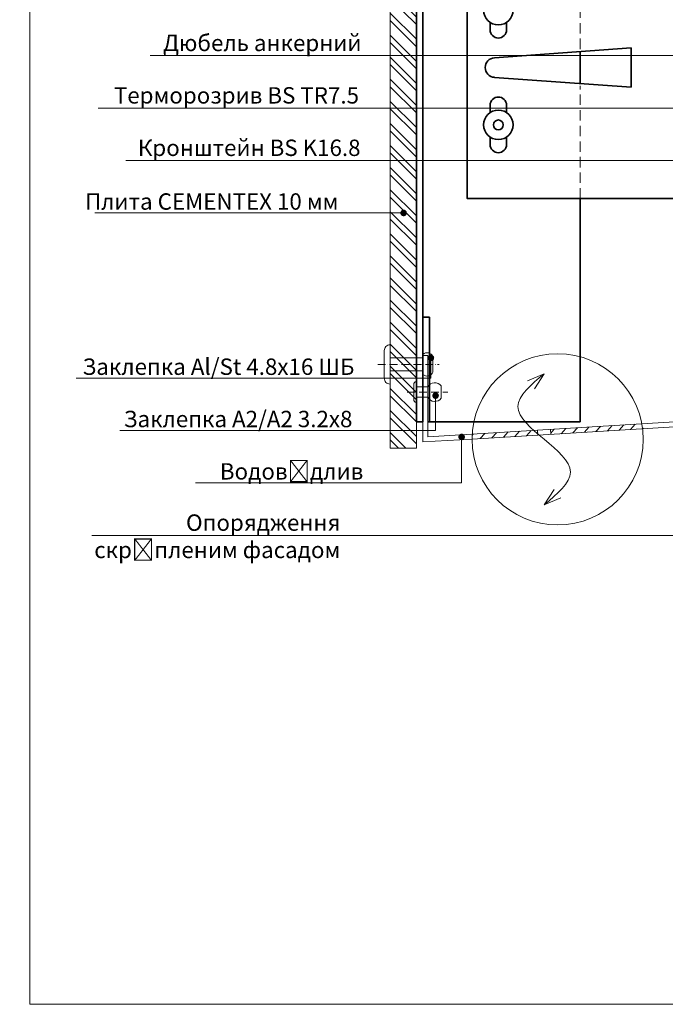
# Model space of a CAD drawing. Units: millimetres. Extents: x -6289 to 33714, y -2411 to 3491.
# Drawn here: x 21451 to 21944, y 1130 to 1881 of the extents above; entities that cross this region are included whole.
import ezdxf
from ezdxf import colors
from ezdxf.entities.mleader import LeaderData, LeaderLine
from ezdxf.math import Vec2, Vec3

# ---------------------------------------------------------------- set-up
doc = ezdxf.new("R2010")
doc.units = ezdxf.units.MM
doc.set_wipeout_variables(frame=1)
doc.linetypes.add('ACAD_ISO10W100', pattern=[18, 12, -3, 0, -3])
doc.linetypes.add('DASHED', pattern=[19.05, 12.7, -6.35])
doc.layers.get('0').update_dxf_attribs({"lineweight": 9})
for name, color, linetype, lineweight in [('Заклепка 4х16', 52, 'Continuous', 20), ('Заклёпка 3.2х8', 44, 'Continuous', 20), ('Малые элементы', 132, 'Continuous', 20), ('Несущие элементы крепления', 132, 'Continuous', 35), ('Осевая', 51, 'ACAD_ISO10W100', 9), ('Штриховая', 151, 'DASHED', 5), ('Штриховка', 253, 'Continuous', 9)]:
    doc.layers.add(name, color=color, linetype=linetype, lineweight=lineweight)
doc.styles.get("Standard").update_dxf_attribs({"font": 'arial.ttf'})

# ---------------------------------------------------------------- blocks, each defined once
blk = doc.blocks.new('*U61')
at = {"layer": 'Несущие элементы крепления'}
for p, q in [((5418.87, 2514.49), (5418.87, 2230.26)), ((5420.87, 2514.49), (5420.87, 2230.26))]:
    blk.add_line(p, q, dxfattribs=at)
blk.add_wipeout([(5245.37, 2446.33), (5405.37, 2446.33), (5405.37, 2366.33), (5245.37, 2366.33)]).dxf.layer = 'Штриховка'
for p, q in [((5370.87, 2446.33), (5370.87, 2514.49)), ((5393.37, 2427.58), (5393.37, 2429.83)), ((5398.37, 2429.83), (5398.37, 2427.58)), ((5393.37, 2417.83), (5393.37, 2420.09)), ((5398.37, 2420.09), (5398.37, 2417.83)), ((5355.37, 2412.33), (5355.37, 2400.33)), ((5355.37, 2412.33), (5397.09, 2409.33)), ((5355.37, 2400.33), (5397.09, 2403.34)), ((5393.37, 2394.83), (5393.37, 2392.58)), ((5398.37, 2392.58), (5398.37, 2394.83))]:
    blk.add_line(p, q, dxfattribs=at)
blk.add_lwpolyline([(5405.37, 2366.33), (5245.37, 2366.33), (5245.37, 2446.33), (5405.37, 2446.33)], close=True, dxfattribs=at)
for centre, radius in [((5395.87, 2423.83), 4.5), ((5395.87, 2423.83), 1.5), ((5395.87, 2388.83), 4.5)]:
    blk.add_circle(centre, radius, dxfattribs=at)
for centre, radius, start, end in [((5395.87, 2429.83), 2.5, 0, 180), ((5395.87, 2417.83), 2.5, 180, 0), ((5396.87, 2406.33), 3, 274.124, 85.876), ((5395.87, 2394.83), 2.5, 0, 180)]:
    blk.add_arc(centre, radius, start, end, dxfattribs=at)
at = {"layer": 'Штриховая', "ltscale": 0.25}
for p, q in [((5370.87, 2446.33), (5370.87, 2411.97)), ((5370.87, 2400.69), (5370.87, 2366.33))]:
    blk.add_line(p, q, dxfattribs=at)
blk = doc.blocks.new('*U97')
at = {"layer": 'Заклёпка 3.2х8'}
blk.add_lwpolyline([(0, 3.25), (0, -3.25, -0.352138), (-0.8, -2.25), (-0.8, 2.25, -0.352138)], format="xyb", close=True, dxfattribs=at)
blk.add_lwpolyline([(0, -1.6), (3.5, -1.6, 0.546728), (7.56, -1.89), (7.56, 1.89, 0.546728), (3.5, 1.6), (0, 1.6)], format="xyb", dxfattribs=at)
at = {"layer": 'Осевая', "ltscale": 0.2}
blk.add_line((-2.8, 0), (9.56, 0), dxfattribs=at)
blk = doc.blocks.new('_Dot')
at = {"color": 0, "linetype": 'ByBlock', "lineweight": -2}
blk.add_line((-0.5, 0), (-1, 0), dxfattribs=at)
at = {"color": 0, "linetype": 'ByBlock', "const_width": 0.5}
blk.add_lwpolyline([(-0.25, 0, 1), (0.25, 0, 1)], format="xyb", close=True, dxfattribs=at)
blk = doc.blocks.new('*U98')
at = {"layer": 'Заклепка 4х16'}
blk.add_lwpolyline([(0, -6), (0, 6, 0.414214), (-1.8, 4.2), (-1.8, -4.2, 0.414214)], format="xyb", close=True, dxfattribs=at)
blk.add_lwpolyline([(0, -2), (10, -2), (10, -3.07, 0.513455), (13, -2.39), (13, 2.39, 0.513455), (10, 3.07), (10, 2), (0, 2)], format="xyb", dxfattribs=at)
at = {"layer": 'Осевая', "ltscale": 0.2}
blk.add_line((-3.8, 0), (15, 0), dxfattribs=at)

msp = doc.modelspace()

# ---------------------------------------------------------------- linework, layer by layer
for p, q in [((21459.132, 1129.574), (21459.132, 2614.574)), ((21846.286, 1567.532), (21846.514, 1563.789)), ((21856.268, 1568.139), (21856.495, 1564.396)), ((21851.44, 1510.576), (21858.968, 1522.173)), ((21851.44, 1510.576), (21864.188, 1515.928)), ((22509.132, 1129.574), (21459.132, 1129.574))]:
    msp.add_line(p, q)
at = {"layer": 'Малые элементы'}
msp.add_line((21753.94, 1553.715), (21733.94, 1553.715), dxfattribs=at)

# ---------------------------------------------------------------- block references
at = {"layer": 'Несущие элементы крепления', "xscale": 2.5, "yscale": 2.5, "zscale": 2.5, "rotation": 180}
msp.add_blockref('*U61', (35306.127, 7860.019), dxfattribs=at)

# ---------------------------------------------------------------- leaders
ml = msp.add_multileader_mtext('Standard')
ml.set_content('Плита CEMENTEX 10 мм', color=256)
ml.set_leader_properties(lineweight=9)
ml.set_arrow_properties(name='DOT')
ml.build(insert=Vec2(0, 0))
ml.multileader.update_dxf_attribs({"text_left_attachment_type": 6, "text_right_attachment_type": 6, "dogleg_length": 5, "arrow_head_size": 5, "scale": 2})
ctx = ml.context
ctx.base_point, ctx.scale, ctx.char_height, ctx.arrow_head_size, ctx.landing_gap_size, ctx.plane_origin = Vec3(21496.28, 1733.233), 2, 12.5, 5, 5, Vec3(21735.256, 1733.233)
ctx.left_attachment, ctx.right_attachment = 6, 6
notes = []
notes.append((ctx, [(0, (1, 1, 0), (21725.398, 1733.233), (-1, 0), 16.457, [(0, [(21744.194, 1733.233), (21725.398, 1733.233)], 0, [])])]))
ctx.mtext.insert, ctx.mtext.flow_direction = Vec3(21501.28, 1748.233), 5
ml = msp.add_multileader_mtext('Standard')
ml.set_content('Водовідлив', color=256)
ml.set_leader_properties(lineweight=9)
ml.set_arrow_properties(name='DOT')
ml.build(insert=Vec2(0, 0))
ml.multileader.update_dxf_attribs({"text_left_attachment_type": 6, "text_right_attachment_type": 6, "dogleg_length": 5, "arrow_head_size": 5, "scale": 2})
ctx = ml.context
ctx.base_point, ctx.scale, ctx.char_height, ctx.arrow_head_size, ctx.landing_gap_size, ctx.plane_origin = Vec3(21599.075, 1527.305), 2, 12.5, 5, 5, Vec3(21768.122, 1515.418)
ctx.left_attachment, ctx.right_attachment = 6, 6
notes.append((ctx, [(0, (1, 1, 0), (21725.94, 1527.305), (-1, 0), 25, [(0, [(21788.463, 1562.357), (21788.463, 1527.305)], 0, [])])]))
ctx.mtext.insert, ctx.mtext.flow_direction = Vec3(21604.075, 1542.371), 5
ml = msp.add_multileader_mtext('Standard')
ml.set_content('Опорядження\\Pскріпленим фасадом', color=256)
ml.set_leader_properties(lineweight=9)
ml.set_arrow_properties(name='DOT')
ml.build(insert=Vec2(0, 0))
ml.multileader.update_dxf_attribs({"text_left_attachment_type": 6, "text_right_attachment_type": 6, "dogleg_length": 5, "arrow_head_size": 5, "scale": 2})
ctx = ml.context
ctx.base_point, ctx.scale, ctx.char_height, ctx.arrow_head_size, ctx.landing_gap_size, ctx.plane_origin = Vec3(21522.813, 1487.305), 2, 12.5, 5, 5, Vec3(21708.927, 1487.305)
ctx.left_attachment, ctx.right_attachment, ctx.text_align_type = 6, 6, 2
notes.append((ctx, [(0, (1, 1, 0), (21725.94, 1487.305), (-1, 0), 25, [(0, [(22010.264, 1487.305)], 0, [])])]))
ctx.mtext.insert, ctx.mtext.width, ctx.mtext.alignment, ctx.mtext.flow_direction = Vec3(21695.94, 1503.275), 519.41589, 3, 5
for ctx, leaders in notes:
    for number, flags, end, landing, length, lines in leaders:
        leader = LeaderData()
        leader.index, (leader.has_last_leader_line, leader.has_dogleg_vector, leader.attachment_direction) = number, flags
        leader.last_leader_point, leader.dogleg_vector, leader.dogleg_length = Vec3(end), Vec3(landing), length
        for number, points, colour, breaks in lines:
            line = LeaderLine()
            line.index, line.vertices, line.color, line.breaks = number, Vec3.list(points), colors.encode_raw_color(colour), breaks
            leader.lines.append(line)
        ctx.leaders.append(leader)

# ---------------------------------------------------------------- next in the draw order: hatches: boundary and pattern name
h = msp.add_hatch()
h.set_pattern_fill('ANSI31', color=256, scale=50, angle=3.478083)
h.set_pattern_definition([(48.478083, (-91156.675, 25700.426), (-4.67938875, 4.14316557), [])])
h.paths.add_polyline_path([(21846.286, 1567.532), (21796.38, 1564.499, 0.0072993), (21796.468, 1562.596, 0.0070696), (21796.606, 1560.756), (21846.514, 1563.789)])
h.paths.add_polyline_path([(21926.595, 1572.413), (21856.268, 1568.139), (21856.495, 1564.396), (21926.824, 1568.67, 0.0070696), (21926.738, 1570.514, 0.0072993)])
at = {"layer": 'Штриховка', "true_color": 0x2776bb}
h = msp.add_hatch(dxfattribs=at)
h.set_pattern_fill('ANSI32', color=152, scale=1.25, angle=270)
h.set_pattern_definition([(315, (15152.935, 14966.153), (8.41899, 8.41899), []), (315, (15152.935, 14960.54), (8.41899, 8.41899), [])])
h.paths.add_polyline_path([(21753.94, 1553.715), (21753.94, 2010.463), (21733.94, 2010.463), (21733.94, 1553.715)])

# ---------------------------------------------------------------- next in the draw order: linework, layer by layer
for q in [(21838.693, 1605.225), (21843.913, 1598.98)]:
    msp.add_line((21851.44, 1610.576), q)
msp.add_circle((21861.67, 1560.546), 65.255)
msp.add_spline([(21851.44, 1610.576), (21831.44, 1585.576), (21851.44, 1560.576), (21871.44, 1535.576), (21851.44, 1510.576)], degree=3)
at = {"layer": 'Малые элементы', "color": 252, "true_color": 0x939598}
msp.add_lwpolyline([(21753.94, 1553.715), (21753.94, 2010.463), (21733.94, 2010.463), (21733.94, 1553.715)], dxfattribs=at)
msp.add_lwpolyline([(22188.94, 1700.506), (22188.94, 1588.358), (21846.286, 1567.532), (21762.69, 1562.451), (21762.695, 1624.609), (21758.94, 1624.609), (21758.94, 1558.715), (21796.606, 1560.756), (22192.69, 1584.829), (22192.69, 1700.506)], close=True, dxfattribs=at)
at = {"layer": 'Несущие элементы крепления'}
for p, q in [((21878.94, 1856.39), (21878.94, 1831.978)), ((21763.94, 1653.797), (21758.94, 1653.797)), ((21763.94, 1573.797), (21763.94, 1653.797)), ((21758.94, 1573.797), (21753.94, 1573.797)), ((21762.691, 1573.806), (21878.94, 1573.797))]:
    msp.add_line(p, q, dxfattribs=at)

# ---------------------------------------------------------------- next in the draw order: block references
at = {"xscale": 2.5, "yscale": 2.5, "zscale": 2.5}
msp.add_blockref('*U98', (21733.94, 1617.715), dxfattribs=at)
at = {"layer": 'Малые элементы', "xscale": 2.5, "yscale": 2.5, "zscale": 2.5}
msp.add_blockref('*U97', (21753.94, 1596.601), dxfattribs=at)

# ---------------------------------------------------------------- next in the draw order: leaders
ml = msp.add_multileader_mtext('Standard')
ml.set_content('Дюбель анкерний', color=256)
ml.set_leader_properties(lineweight=9)
ml.set_arrow_properties(name='DOT')
ml.build(insert=Vec2(0, 0))
ml.multileader.update_dxf_attribs({"text_left_attachment_type": 6, "text_right_attachment_type": 6, "dogleg_length": 5, "arrow_head_size": 5, "scale": 2})
ctx = ml.context
ctx.base_point, ctx.scale, ctx.char_height, ctx.arrow_head_size, ctx.landing_gap_size, ctx.plane_origin = Vec3(21555.753, 1853.233), 2, 12.5, 5, 5, Vec3(21952.83, 1853.233)
ctx.left_attachment, ctx.right_attachment = 6, 6
notes = []
notes.append((ctx, [(0, (1, 1, 0), (21733.94, 1853.233), (-1, 0), 25, [(0, [(22213.928, 1853.233)], 0, [])])]))
ctx.mtext.insert, ctx.mtext.width, ctx.mtext.flow_direction = Vec3(21560.753, 1869.203), 216.25399, 5
ml = msp.add_multileader_mtext('Standard')
ml.set_content('Терморозрив {\\fCalibri|b0|i0|c204|p34;BS TR7.5} ', color=256)
ml.set_leader_properties(lineweight=9)
ml.set_arrow_properties(name='DOT')
ml.build(insert=Vec2(0, 0))
ml.multileader.update_dxf_attribs({"text_left_attachment_type": 6, "text_right_attachment_type": 6, "dogleg_length": 5, "arrow_head_size": 5, "scale": 2})
ctx = ml.context
ctx.base_point, ctx.scale, ctx.char_height, ctx.arrow_head_size, ctx.landing_gap_size, ctx.plane_origin = Vec3(21518.238, 1813.233), 2, 12.5, 5, 5, Vec3(21952.83, 1813.233)
ctx.left_attachment, ctx.right_attachment = 6, 6
notes.append((ctx, [(0, (1, 1, 0), (21733.94, 1813.233), (-1, 0), 25, [(1, [(22199.468, 1813.233), (22199.699, 1697.634), (22199.435, 1813.233)], 0, [])])]))
ctx.mtext.insert, ctx.mtext.width, ctx.mtext.flow_direction = Vec3(21523.238, 1829.203), 184.69013, 5
ml = msp.add_multileader_mtext('Standard')
ml.set_content('Кронштейн {\\fCalibri|b0|i0|c204|p34;BS K16.8}', color=256)
ml.set_leader_properties(lineweight=9)
ml.set_arrow_properties(name='DOT')
ml.build(insert=Vec2(0, 0))
ml.multileader.update_dxf_attribs({"text_left_attachment_type": 6, "text_right_attachment_type": 6, "dogleg_length": 5, "arrow_head_size": 5, "scale": 2})
ctx = ml.context
ctx.base_point, ctx.scale, ctx.char_height, ctx.arrow_head_size, ctx.landing_gap_size, ctx.plane_origin = Vec3(21536.557, 1773.233), 2, 12.5, 5, 5, Vec3(21952.83, 1773.233)
ctx.left_attachment, ctx.right_attachment = 6, 6
notes.append((ctx, [(0, (1, 1, 0), (21733.94, 1773.233), (-1, 0), 25, [(0, [(22131.286, 1773.233)], 0, [])])]))
ctx.mtext.insert, ctx.mtext.width, ctx.mtext.defined_height, ctx.mtext.flow_direction = Vec3(21541.557, 1789.203), 184.69013, 12.5, 5
ml = msp.add_multileader_mtext('Standard')
ml.set_content('Заклепка Al/St 4.8х16 ШБ', color=256)
ml.set_leader_properties(lineweight=9)
ml.set_arrow_properties(name='DOT')
ml.build(insert=Vec2(0, 0))
ml.multileader.update_dxf_attribs({"text_left_attachment_type": 6, "text_right_attachment_type": 6, "dogleg_length": 5, "arrow_head_size": 5, "scale": 2})
ctx = ml.context
ctx.base_point, ctx.scale, ctx.char_height, ctx.arrow_head_size, ctx.landing_gap_size, ctx.plane_origin = Vec3(21494.285, 1607.215), 2, 12.5, 5, 5, Vec3(21955.007, 1607.305)
ctx.left_attachment, ctx.right_attachment = 6, 6
notes.append((ctx, [(0, (1, 1, 0), (21733.94, 1607.215), (-1, 0), 25, [(0, [(21765.018, 1622.683), (21765.018, 1607.305)], 0, [])])]))
ctx.mtext.insert, ctx.mtext.flow_direction = Vec3(21499.285, 1622.215), 5
ml = msp.add_multileader_mtext('Standard')
ml.set_content('Заклепка А2/А2 3.2х8', color=256)
ml.set_leader_properties(lineweight=9)
ml.set_arrow_properties(name='DOT')
ml.build(insert=Vec2(0, 0))
ml.multileader.update_dxf_attribs({"text_left_attachment_type": 6, "text_right_attachment_type": 6, "dogleg_length": 5, "arrow_head_size": 5, "scale": 2})
ctx = ml.context
ctx.base_point, ctx.scale, ctx.char_height, ctx.arrow_head_size, ctx.landing_gap_size, ctx.plane_origin = Vec3(21525.774, 1567.305), 2, 12.5, 5, 5, Vec3(21748.559, 1567.305)
ctx.left_attachment, ctx.right_attachment = 6, 6
notes.append((ctx, [(0, (1, 1, 0), (21733.94, 1567.305), (-1, 0), 25, [(0, [(21768.592, 1593.88), (21768.592, 1567.305), (21733.94, 1567.305)], 0, [])])]))
ctx.mtext.insert, ctx.mtext.width, ctx.mtext.flow_direction = Vec3(21530.722, 1582.305), 255.8305, 5
for ctx, leaders in notes:
    for number, flags, end, landing, length, lines in leaders:
        leader = LeaderData()
        leader.index, (leader.has_last_leader_line, leader.has_dogleg_vector, leader.attachment_direction) = number, flags
        leader.last_leader_point, leader.dogleg_vector, leader.dogleg_length = Vec3(end), Vec3(landing), length
        for number, points, colour, breaks in lines:
            line = LeaderLine()
            line.index, line.vertices, line.color, line.breaks = number, Vec3.list(points), colors.encode_raw_color(colour), breaks
            leader.lines.append(line)
        ctx.leaders.append(leader)

doc.saveas('drawing.dxf')
